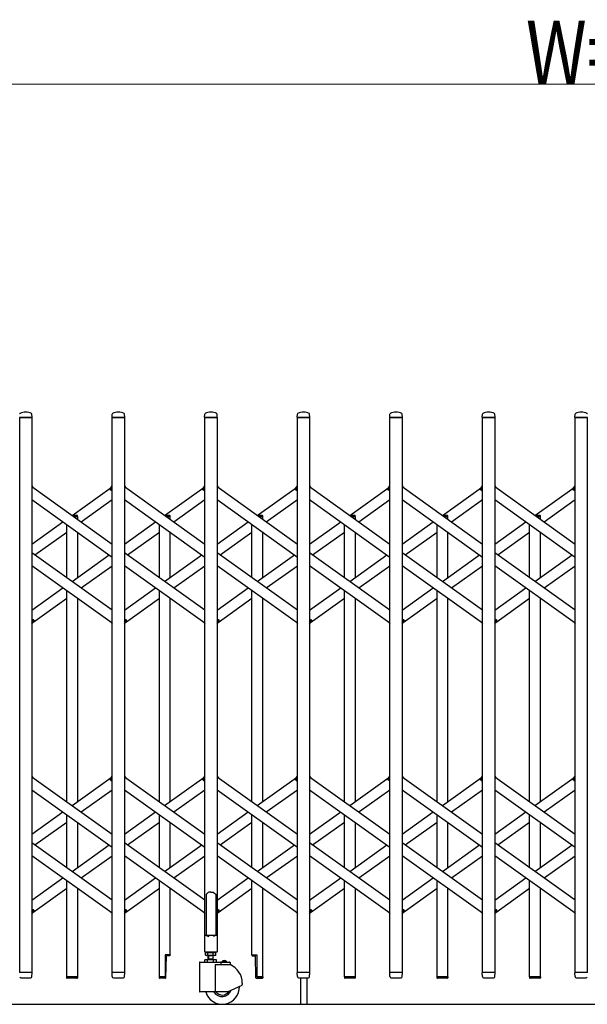
# Model space of a CAD drawing. Units: millimetres. Extents: x 0 to 33640, y 0 to 23760.
# Drawn here: x 14957 to 16030, y 4545 to 6407 of the extents above; entities that cross this region are included whole.
import ezdxf

# ---------------------------------------------------------------- set-up
doc = ezdxf.new("R2010")
doc.units = ezdxf.units.MM
for name, color, linetype, lineweight in [('YKK_13', 4, 'Continuous', 30), ('YKK_A1', 4, 'Continuous', 30), ('YKK_D', 6, 'Continuous', 13)]:
    doc.layers.add(name, color=color, linetype=linetype, lineweight=lineweight)
doc.styles.add('text-b', font='extslim2.shx', dxfattribs={"width": 0.8, "bigfont": 'extfont2.shx'})

msp = doc.modelspace()

# ---------------------------------------------------------------- linework, layer by layer
at = {"layer": 'YKK_13'}
for p, q in [((14980.6, 5655.3), (14980.2, 5661.4)), ((15131.6, 5655.3), (15132, 5661.4)), ((15155.6, 5655.3), (15155.2, 5661.4)), ((15306.6, 5655.3), (15307, 5661.4)), ((15330.6, 5655.3), (15330.2, 5661.4)), ((15481.6, 5655.3), (15482, 5661.4)), ((15505.6, 5655.3), (15505.2, 5661.4)), ((15656.6, 5655.3), (15657, 5661.4)), ((15680.6, 5655.3), (15680.2, 5661.4)), ((15831.6, 5655.3), (15832, 5661.4)), ((15855.6, 5655.3), (15855.2, 5661.4)), ((16006.6, 5655.3), (16007, 5661.4)), ((14980.3, 5655), (14956.9, 5655)), ((15155.3, 5655), (15131.9, 5655)), ((15330.3, 5655), (15306.9, 5655)), ((15505.3, 5655), (15481.9, 5655)), ((15680.3, 5655), (15656.9, 5655)), ((15855.3, 5655), (15831.9, 5655)), ((16030.3, 5655), (16006.9, 5655)), ((14980.1, 5525.3), (14982, 5522.6)), ((15128, 5519.6), (15132.1, 5525.3)), ((15129.5, 5517.3), (15128.2, 5518.2)), ((15129.5, 5517.3), (15132.1, 5521)), ((15155.1, 5525.3), (15157, 5522.6)), ((15303, 5519.6), (15307.1, 5525.3)), ((15304.5, 5517.3), (15303.2, 5518.2)), ((15304.5, 5517.3), (15307.1, 5521)), ((15330.1, 5525.3), (15332, 5522.6)), ((15478, 5519.6), (15482.1, 5525.3)), ((15479.5, 5517.3), (15478.2, 5518.2)), ((15479.5, 5517.3), (15482.1, 5521)), ((15505.1, 5525.3), (15507, 5522.6)), ((15653, 5519.6), (15657.1, 5525.3)), ((15654.5, 5517.3), (15653.2, 5518.2)), ((15654.5, 5517.3), (15657.1, 5521)), ((15680.1, 5525.3), (15682, 5522.6)), ((15828, 5519.6), (15832.1, 5525.3)), ((15829.5, 5517.3), (15828.2, 5518.2)), ((15829.5, 5517.3), (15832.1, 5521)), ((15855.1, 5525.3), (15857, 5522.6)), ((16003, 5519.6), (16007.1, 5525.3)), ((16004.5, 5517.3), (16003.2, 5518.2)), ((16004.5, 5517.3), (16007.1, 5521)), ((14980.1, 5269), (14982.7, 5272.7)), ((14980.1, 5264.7), (14984.2, 5270.4)), ((14982.7, 5272.7), (14983.9, 5271.8)), ((15155.1, 5269), (15157.7, 5272.7)), ((15155.1, 5264.7), (15159.2, 5270.4)), ((15157.7, 5272.7), (15158.9, 5271.8)), ((15330.1, 5269), (15332.7, 5272.7)), ((15330.1, 5264.7), (15334.2, 5270.4)), ((15332.7, 5272.7), (15333.9, 5271.8)), ((15505.1, 5269), (15507.7, 5272.7)), ((15505.1, 5264.7), (15509.2, 5270.4)), ((15507.7, 5272.7), (15508.9, 5271.8)), ((15680.1, 5269), (15682.7, 5272.7)), ((15680.1, 5264.7), (15684.2, 5270.4)), ((15682.7, 5272.7), (15683.9, 5271.8)), ((15855.1, 5269), (15857.7, 5272.7)), ((15855.1, 5264.7), (15859.2, 5270.4)), ((15857.7, 5272.7), (15858.9, 5271.8)), ((15130.2, 5267.4), (15132.1, 5264.7)), ((15305.2, 5267.4), (15307.1, 5264.7)), ((15480.2, 5267.4), (15482.1, 5264.7)), ((15655.2, 5267.4), (15657.1, 5264.7)), ((15830.2, 5267.4), (15832.1, 5264.7)), ((16005.2, 5267.4), (16007.1, 5264.7)), ((14980.1, 4976.7), (14982, 4974)), ((15128, 4971), (15132.1, 4976.7)), ((15129.5, 4968.7), (15132.1, 4972.4)), ((15155.1, 4976.7), (15157, 4974)), ((15303, 4971), (15307.1, 4976.7)), ((15304.5, 4968.7), (15307.1, 4972.4)), ((15330.1, 4976.7), (15332, 4974)), ((15478, 4971), (15482.1, 4976.7)), ((15479.5, 4968.7), (15482.1, 4972.4)), ((15505.1, 4976.7), (15507, 4974)), ((15653, 4971), (15657.1, 4976.7)), ((15654.5, 4968.7), (15657.1, 4972.4)), ((15680.1, 4976.7), (15682, 4974)), ((15828, 4971), (15832.1, 4976.7)), ((15829.5, 4968.7), (15832.1, 4972.4)), ((15855.1, 4976.7), (15857, 4974)), ((16003, 4971), (16007.1, 4976.7)), ((16004.5, 4968.7), (16007.1, 4972.4)), ((15129.5, 4968.7), (15128.2, 4969.6)), ((15304.5, 4968.7), (15303.2, 4969.6)), ((15479.5, 4968.7), (15478.2, 4969.6)), ((15654.5, 4968.7), (15653.2, 4969.6)), ((15829.5, 4968.7), (15828.2, 4969.6)), ((16004.5, 4968.7), (16003.2, 4969.6)), ((15310.6, 4754.1), (15309.6, 4753.5)), ((15309.6, 4753.5), (15309.6, 4675.1)), ((15312.1, 4755.1), (15310.6, 4754.1)), ((15313.6, 4756.3), (15312.1, 4755.1)), ((15314.6, 4757.2), (15313.6, 4756.3)), ((15318.6, 4756.8), (15314.6, 4757.2)), ((15318.6, 4756.8), (15322.6, 4757.2)), ((15322.6, 4757.2), (15323.6, 4756.3)), ((15323.6, 4756.3), (15325.1, 4755.1)), ((15325.1, 4755.1), (15326.6, 4754.1)), ((15326.6, 4754.1), (15327.6, 4753.5)), ((15327.6, 4753.5), (15327.6, 4675.1)), ((14980.1, 4720.4), (14982.7, 4724.1)), ((14980.1, 4716.1), (14984.2, 4721.8)), ((14982.7, 4724.1), (14983.9, 4723.2)), ((15130.2, 4718.8), (15132.1, 4716.1)), ((15155.1, 4720.4), (15157.7, 4724.1)), ((15155.1, 4716.1), (15159.2, 4721.8)), ((15157.7, 4724.1), (15158.9, 4723.2)), ((15305.2, 4718.8), (15307.1, 4716.1)), ((15330.1, 4720.4), (15332.7, 4724.1)), ((15330.1, 4716.1), (15334.2, 4721.8)), ((15332.7, 4724.1), (15333.9, 4723.2)), ((15480.2, 4718.8), (15482.1, 4716.1)), ((15505.1, 4720.4), (15507.7, 4724.1)), ((15505.1, 4716.1), (15509.2, 4721.8)), ((15507.7, 4724.1), (15508.9, 4723.2)), ((15655.2, 4718.8), (15657.1, 4716.1)), ((15680.1, 4720.4), (15682.7, 4724.1)), ((15680.1, 4716.1), (15684.2, 4721.8)), ((15682.7, 4724.1), (15683.9, 4723.2)), ((15830.2, 4718.8), (15832.1, 4716.1)), ((15855.1, 4720.4), (15857.7, 4724.1)), ((15855.1, 4716.1), (15859.2, 4721.8)), ((15857.7, 4724.1), (15858.9, 4723.2)), ((16005.2, 4718.8), (16007.1, 4716.1)), ((15306.3, 4674.5), (15306.3, 4645.1)), ((15309.6, 4675.1), (15306.9, 4675.1)), ((15309.6, 4675.1), (15314.6, 4673.1)), ((15327.6, 4675.1), (15322.6, 4673.1)), ((15330.3, 4675.1), (15327.6, 4675.1)), ((15330.9, 4645.1), (15330.9, 4674.5)), ((15241.4, 4638.8), (15232.1, 4638.8)), ((15232.1, 4638.8), (15232.1, 4596.8)), ((15233.6, 4595.2), (15234.3, 4636.8)), ((15240.4, 4636.8), (15234.3, 4636.8)), ((15241.4, 4638.8), (15241.4, 4637.8)), ((15306.9, 4644.5), (15330.3, 4644.5)), ((15395.8, 4638.8), (15395.8, 4637.8)), ((15395.8, 4638.8), (15405.1, 4638.8)), ((15396.8, 4636.8), (15402.8, 4636.8)), ((15403.6, 4595.2), (15402.8, 4636.8)), ((15405.1, 4638.8), (15405.1, 4596.8)), ((14980.3, 4605), (14956.9, 4605)), ((14980.1, 4597.3), (14980.6, 4604.7)), ((15132, 4597.3), (15131.6, 4604.7)), ((15155.3, 4605), (15131.9, 4605)), ((15155.1, 4597.3), (15155.6, 4604.7)), ((15482, 4597.3), (15481.6, 4604.7)), ((15505.3, 4605), (15481.9, 4605)), ((15505.1, 4597.3), (15505.6, 4604.7)), ((15657, 4597.3), (15656.6, 4604.7)), ((15680.3, 4605), (15656.9, 4605)), ((15680.1, 4597.3), (15680.6, 4604.7)), ((15832, 4597.3), (15831.6, 4604.7)), ((15855.3, 4605), (15831.9, 4605)), ((15855.1, 4597.3), (15855.6, 4604.7)), ((16007, 4597.3), (16006.6, 4604.7)), ((16030.3, 4605), (16006.9, 4605)), ((14959.1, 4595), (14978.1, 4595)), ((14980.1, 4596.9), (14980.1, 4597.3)), ((15066.4, 4596.8), (15045.8, 4596.8)), ((15045.8, 4596.8), (15045.8, 4595.3)), ((15065.4, 4594.3), (15046.8, 4594.3)), ((15066.4, 4596.8), (15066.4, 4595.3)), ((15132, 4597.3), (15132.1, 4596.9)), ((15134.1, 4595), (15153.1, 4595)), ((15155.1, 4596.9), (15155.1, 4597.3)), ((15220.8, 4596.8), (15220.8, 4595.3)), ((15232.1, 4596.8), (15220.8, 4596.8)), ((15220.8, 4596.8), (15220.8, 4595.3)), ((15232.6, 4594.3), (15221.8, 4594.3)), ((15404.6, 4594.3), (15415.4, 4594.3)), ((15405.1, 4596.8), (15416.4, 4596.8)), ((15416.4, 4596.8), (15416.4, 4595.3)), ((15416.4, 4596.8), (15416.4, 4595.3)), ((15482, 4597.3), (15482.1, 4596.9)), ((15484.1, 4595), (15503.1, 4595)), ((15487.6, 4595), (15487.6, 4545.3)), ((15499.6, 4595), (15499.6, 4545.3)), ((15505.1, 4596.9), (15505.1, 4597.3)), ((15591.4, 4596.8), (15570.8, 4596.8)), ((15570.8, 4596.8), (15570.8, 4595.3)), ((15590.4, 4594.3), (15571.8, 4594.3)), ((15591.4, 4596.8), (15591.4, 4595.3)), ((15657, 4597.3), (15657.1, 4596.9)), ((15659.1, 4595), (15678.1, 4595)), ((15680.1, 4596.9), (15680.1, 4597.3)), ((15766.4, 4596.8), (15745.8, 4596.8)), ((15745.8, 4596.8), (15745.8, 4595.3)), ((15765.4, 4594.3), (15746.8, 4594.3)), ((15766.4, 4596.8), (15766.4, 4595.3)), ((15832, 4597.3), (15832.1, 4596.9)), ((15834.1, 4595), (15853.1, 4595)), ((15855.1, 4596.9), (15855.1, 4597.3)), ((15941.4, 4596.8), (15920.8, 4596.8)), ((15920.8, 4596.8), (15920.8, 4595.3)), ((15940.4, 4594.3), (15921.8, 4594.3)), ((15941.4, 4596.8), (15941.4, 4595.3)), ((16007, 4597.3), (16007.1, 4596.9)), ((16009.1, 4595), (16028.1, 4595))]:
    msp.add_line(p, q, dxfattribs=at)
at = {"layer": 'YKK_13', "ltscale": 0.5}
for p, q in [((15055.8, 5470), (15065.4, 5470)), ((15059.3, 5467.5), (15066.4, 5467.5)), ((15066.4, 5467.5), (15066.4, 5469)), ((15230.8, 5470), (15240.4, 5470)), ((15234.3, 5467.5), (15241.4, 5467.5)), ((15241.4, 5467.5), (15241.4, 5469)), ((15405.8, 5470), (15415.4, 5470)), ((15409.3, 5467.5), (15416.4, 5467.5)), ((15416.4, 5467.5), (15416.4, 5469)), ((15580.8, 5470), (15590.4, 5470)), ((15584.3, 5467.5), (15591.4, 5467.5)), ((15591.4, 5467.5), (15591.4, 5469)), ((15755.8, 5470), (15765.4, 5470)), ((15759.3, 5467.5), (15766.4, 5467.5)), ((15766.4, 5467.5), (15766.4, 5469)), ((15930.8, 5470), (15940.4, 5470)), ((15934.3, 5467.5), (15941.4, 5467.5)), ((15941.4, 5467.5), (15941.4, 5469))]:
    msp.add_line(p, q, dxfattribs=at)
at = {"layer": 'YKK_13'}
for centre, radius, start, end in [((14958, 5661.4), 1, 117.6601, 176.5), ((14968.6, 5641.1), 23.9, 62.3399, 117.6601), ((14979.2, 5661.4), 1, 3.5, 62.3399), ((15133, 5661.4), 1, 117.6601, 176.5), ((15143.6, 5641.1), 23.9, 62.3399, 117.6601), ((15154.2, 5661.4), 1, 3.5, 62.3399), ((15308, 5661.4), 1, 117.6601, 176.5), ((15318.6, 5641.1), 23.9, 62.3399, 117.6601), ((15329.2, 5661.4), 1, 3.5, 62.3399), ((15483, 5661.4), 1, 117.6601, 176.5), ((15493.6, 5641.1), 23.9, 62.3399, 117.6601), ((15504.2, 5661.4), 1, 3.5, 62.3399), ((15658, 5661.4), 1, 117.6601, 176.5), ((15668.6, 5641.1), 23.9, 62.3399, 117.6601), ((15679.2, 5661.4), 1, 3.5, 62.3399), ((15833, 5661.4), 1, 117.6601, 176.5), ((15843.6, 5641.1), 23.9, 62.3399, 117.6601), ((15854.2, 5661.4), 1, 3.5, 62.3399), ((16008, 5661.4), 1, 117.6601, 176.5), ((16018.6, 5641.1), 23.9, 62.3399, 117.6601), ((16029.2, 5661.4), 1, 3.5, 62.3399), ((14980.3, 5655.3), 0.3, 270, 0), ((14980.3, 5655.3), 0.3, 0, 3.5), ((15131.9, 5655.3), 0.3, 176.5, 180), ((15131.9, 5655.3), 0.3, 180, 270), ((15155.3, 5655.3), 0.3, 270, 0), ((15155.3, 5655.3), 0.3, 0, 3.5), ((15306.9, 5655.3), 0.3, 176.5, 180), ((15306.9, 5655.3), 0.3, 180, 270), ((15330.3, 5655.3), 0.3, 270, 0), ((15330.3, 5655.3), 0.3, 0, 3.5), ((15481.9, 5655.3), 0.3, 176.5, 180), ((15481.9, 5655.3), 0.3, 180, 270), ((15505.3, 5655.3), 0.3, 270, 0), ((15505.3, 5655.3), 0.3, 0, 3.5), ((15656.9, 5655.3), 0.3, 176.5, 180), ((15656.9, 5655.3), 0.3, 180, 270), ((15680.3, 5655.3), 0.3, 270, 0), ((15680.3, 5655.3), 0.3, 0, 3.5), ((15831.9, 5655.3), 0.3, 176.5, 180), ((15831.9, 5655.3), 0.3, 180, 270), ((15855.3, 5655.3), 0.3, 270, 0), ((15855.3, 5655.3), 0.3, 0, 3.5), ((16006.9, 5655.3), 0.3, 176.5, 180), ((16006.9, 5655.3), 0.3, 180, 270), ((15128.8, 5519), 1, 144.484, 234.484), ((15303.8, 5519), 1, 144.484, 234.484), ((15478.8, 5519), 1, 144.484, 234.484), ((15653.8, 5519), 1, 144.484, 234.484), ((15828.8, 5519), 1, 144.484, 234.484), ((16003.8, 5519), 1, 144.484, 234.484), ((14983.3, 5271), 1, 324.484, 54.484), ((15158.3, 5271), 1, 324.484, 54.484), ((15333.3, 5271), 1, 324.484, 54.484), ((15508.3, 5271), 1, 324.484, 54.484), ((15683.3, 5271), 1, 324.484, 54.484), ((15858.3, 5271), 1, 324.484, 54.484), ((15128.8, 4970.4), 1, 144.484, 234.484), ((15303.8, 4970.4), 1, 144.484, 234.484), ((15478.8, 4970.4), 1, 144.484, 234.484), ((15653.8, 4970.4), 1, 144.484, 234.484), ((15828.8, 4970.4), 1, 144.484, 234.484), ((16003.8, 4970.4), 1, 144.484, 234.484), ((14983.3, 4722.4), 1, 324.484, 54.484), ((15158.3, 4722.4), 1, 324.484, 54.484), ((15333.3, 4722.4), 1, 324.484, 54.484), ((15508.3, 4722.4), 1, 324.484, 54.484), ((15683.3, 4722.4), 1, 324.484, 54.484), ((15858.3, 4722.4), 1, 324.484, 54.484), ((15306.9, 4674.5), 0.6, 90, 180), ((15330.3, 4674.5), 0.6, 0, 90), ((15240.4, 4637.8), 1, 270, 0), ((15306.9, 4645.1), 0.6, 180, 270), ((15330.3, 4645.1), 0.6, 270, 0), ((15396.8, 4637.8), 1, 180, 270), ((14980.3, 4604.7), 0.3, 356.5, 90), ((15131.9, 4604.7), 0.3, 90, 183.5), ((15155.3, 4604.7), 0.3, 356.5, 90), ((15481.9, 4604.7), 0.3, 90, 183.5), ((15505.3, 4604.7), 0.3, 356.5, 90), ((15656.9, 4604.7), 0.3, 90, 183.5), ((15680.3, 4604.7), 0.3, 356.5, 90), ((15831.9, 4604.7), 0.3, 90, 183.5), ((15855.3, 4604.7), 0.3, 356.5, 90), ((16006.9, 4604.7), 0.3, 90, 183.5), ((14959.1, 4597), 2, 183.5, 270), ((14978.1, 4597), 2, 270, 356.5), ((15046.8, 4595.3), 1, 180, 270), ((15065.4, 4595.3), 1, 270, 0), ((15134.1, 4597), 2, 183.5, 270), ((15153.1, 4597), 2, 270, 356.5), ((15221.8, 4595.3), 1, 180, 270), ((15221.8, 4595.3), 1, 180, 270), ((15232.6, 4595.3), 1, 270, 359), ((15404.6, 4595.3), 1, 181, 270), ((15415.4, 4595.3), 1, 270, 0), ((15415.4, 4595.3), 1, 270, 0), ((15484.1, 4597), 2, 183.5, 270), ((15503.1, 4597), 2, 270, 356.5), ((15571.8, 4595.3), 1, 180, 270), ((15590.4, 4595.3), 1, 270, 0), ((15659.1, 4597), 2, 183.5, 270), ((15678.1, 4597), 2, 270, 356.5), ((15746.8, 4595.3), 1, 180, 270), ((15765.4, 4595.3), 1, 270, 0), ((15834.1, 4597), 2, 183.5, 270), ((15853.1, 4597), 2, 270, 356.5), ((15921.8, 4595.3), 1, 180, 270), ((15940.4, 4595.3), 1, 270, 0), ((16009.1, 4597), 2, 183.5, 270), ((16028.1, 4597), 2, 270, 356.5)]:
    msp.add_arc(centre, radius, start, end, dxfattribs=at)
at = {"layer": 'YKK_13', "ltscale": 0.5}
for centre in [(15065.4, 5469), (15240.4, 5469), (15415.4, 5469), (15590.4, 5469), (15765.4, 5469), (15940.4, 5469)]:
    msp.add_arc(centre, 1, 0, 90, dxfattribs=at)
at = {"layer": 'YKK_A1'}
for p, q in [((14957.1, 5655), (14980.1, 5655)), ((14957.1, 4605), (14957.1, 5655)), ((14980.1, 5655), (14980.1, 4605)), ((15132.1, 5655), (15155.1, 5655)), ((15132.1, 4605), (15132.1, 5655)), ((15155.1, 5655), (15155.1, 4605)), ((15307.1, 5655), (15330.1, 5655)), ((15307.1, 4675), (15307.1, 5655)), ((15330.1, 5655), (15330.1, 4675)), ((15482.1, 5655), (15505.1, 5655)), ((15482.1, 4605), (15482.1, 5655)), ((15505.1, 5655), (15505.1, 4605)), ((15657.1, 5655), (15680.1, 5655)), ((15657.1, 4605), (15657.1, 5655)), ((15680.1, 5655), (15680.1, 4605)), ((15832.1, 5655), (15855.1, 5655)), ((15832.1, 4605), (15832.1, 5655)), ((15855.1, 5655), (15855.1, 4605)), ((16007.1, 5655), (16030.1, 5655)), ((16007.1, 4605), (16007.1, 5655)), ((16030.1, 5655), (16030.1, 4605)), ((14980.1, 5524), (15132.1, 5415.5)), ((15056.1, 5469.7), (15130.2, 5522.6)), ((15129.6, 5517.6), (15132.1, 5521)), ((15129.6, 5517.6), (15132.1, 5515.8)), ((15155.1, 5524), (15307.1, 5415.5)), ((15231.1, 5469.7), (15305.2, 5522.6)), ((15304.6, 5517.6), (15307.1, 5521)), ((15304.6, 5517.6), (15307.1, 5515.8)), ((15330.1, 5524), (15482.1, 5415.5)), ((15406.1, 5469.7), (15480.2, 5522.6)), ((15479.6, 5517.6), (15482.1, 5521)), ((15479.6, 5517.6), (15482.1, 5515.8)), ((15505.1, 5524), (15657.1, 5415.5)), ((15581.1, 5469.7), (15655.2, 5522.6)), ((15654.6, 5517.6), (15657.1, 5521)), ((15654.6, 5517.6), (15657.1, 5515.8)), ((15680.1, 5524), (15832.1, 5415.5)), ((15756.1, 5469.7), (15830.2, 5522.6)), ((15829.6, 5517.6), (15832.1, 5521)), ((15829.6, 5517.6), (15832.1, 5515.8)), ((15855.1, 5524), (16007.1, 5415.5)), ((15931.1, 5469.7), (16005.2, 5522.6)), ((16004.6, 5517.6), (16007.1, 5521)), ((16004.6, 5517.6), (16007.1, 5515.8)), ((14980.1, 5499.4), (15132.1, 5390.9)), ((15073.3, 5457.5), (15132.1, 5499.4)), ((15155.1, 5499.4), (15307.1, 5390.9)), ((15248.3, 5457.5), (15307.1, 5499.4)), ((15330.1, 5499.4), (15482.1, 5390.9)), ((15423.3, 5457.5), (15482.1, 5499.4)), ((15505.1, 5499.4), (15657.1, 5390.9)), ((15598.3, 5457.5), (15657.1, 5499.4)), ((15680.1, 5499.4), (15832.1, 5390.9)), ((15773.3, 5457.5), (15832.1, 5499.4)), ((15855.1, 5499.4), (16007.1, 5390.9)), ((15948.3, 5457.5), (16007.1, 5499.4)), ((14980.1, 5415.5), (15038.9, 5457.5)), ((15059.3, 5467.5), (15066.1, 5467.5)), ((15066.1, 5467.5), (15066.1, 5462.6)), ((15155.1, 5415.5), (15213.9, 5457.5)), ((15234.3, 5467.5), (15241.1, 5467.5)), ((15241.1, 5467.5), (15241.1, 5462.6)), ((15330.1, 5415.5), (15388.9, 5457.5)), ((15409.3, 5467.5), (15416.1, 5467.5)), ((15416.1, 5467.5), (15416.1, 5462.6)), ((15505.1, 5415.5), (15563.9, 5457.5)), ((15584.3, 5467.5), (15591.1, 5467.5)), ((15591.1, 5467.5), (15591.1, 5462.6)), ((15680.1, 5415.5), (15738.9, 5457.5)), ((15759.3, 5467.5), (15766.1, 5467.5)), ((15766.1, 5467.5), (15766.1, 5462.6)), ((15855.1, 5415.5), (15913.9, 5457.5)), ((15934.3, 5467.5), (15941.1, 5467.5)), ((15941.1, 5467.5), (15941.1, 5462.6)), ((14985.8, 5395), (15046.1, 5438)), ((15046.1, 5352), (15046.1, 5452.3)), ((15066.1, 5438), (15066.1, 5352)), ((15160.8, 5395), (15221.1, 5438)), ((15221.1, 5352), (15221.1, 5452.3)), ((15241.1, 5438), (15241.1, 5352)), ((15335.8, 5395), (15396.1, 5438)), ((15396.1, 5352), (15396.1, 5452.3)), ((15416.1, 5438), (15416.1, 5352)), ((15510.8, 5395), (15571.1, 5438)), ((15571.1, 5352), (15571.1, 5452.3)), ((15591.1, 5438), (15591.1, 5352)), ((15685.8, 5395), (15746.1, 5438)), ((15746.1, 5352), (15746.1, 5452.3)), ((15766.1, 5438), (15766.1, 5352)), ((15860.8, 5395), (15921.1, 5438)), ((15921.1, 5352), (15921.1, 5452.3)), ((15941.1, 5438), (15941.1, 5352)), ((15132.1, 5290.6), (14980.1, 5399.1)), ((15056.1, 5344.8), (15126.4, 5395)), ((15307.1, 5290.6), (15155.1, 5399.1)), ((15231.1, 5344.8), (15301.4, 5395)), ((15482.1, 5290.6), (15330.1, 5399.1)), ((15406.1, 5344.8), (15476.4, 5395)), ((15657.1, 5290.6), (15505.1, 5399.1)), ((15581.1, 5344.8), (15651.4, 5395)), ((15832.1, 5290.6), (15680.1, 5399.1)), ((15756.1, 5344.8), (15826.4, 5395)), ((16007.1, 5290.6), (15855.1, 5399.1)), ((15931.1, 5344.8), (16001.4, 5395)), ((15132.1, 5266), (14980.1, 5374.5)), ((15073.3, 5332.6), (15132.1, 5374.5)), ((15307.1, 5266), (15155.1, 5374.5)), ((15248.3, 5332.6), (15307.1, 5374.5)), ((15482.1, 5266), (15330.1, 5374.5)), ((15423.3, 5332.6), (15482.1, 5374.5)), ((15657.1, 5266), (15505.1, 5374.5)), ((15598.3, 5332.6), (15657.1, 5374.5)), ((15832.1, 5266), (15680.1, 5374.5)), ((15773.3, 5332.6), (15832.1, 5374.5)), ((16007.1, 5266), (15855.1, 5374.5)), ((15948.3, 5332.6), (16007.1, 5374.5)), ((14980.1, 5290.6), (15038.9, 5332.6)), ((15046.1, 4928.3), (15046.1, 5327.4)), ((15155.1, 5290.6), (15213.9, 5332.6)), ((15221.1, 4928.3), (15221.1, 5327.4)), ((15330.1, 5290.6), (15388.9, 5332.6)), ((15396.1, 4928.3), (15396.1, 5327.4)), ((15505.1, 5290.6), (15563.9, 5332.6)), ((15571.1, 4928.3), (15571.1, 5327.4)), ((15680.1, 5290.6), (15738.9, 5332.6)), ((15746.1, 4928.3), (15746.1, 5327.4)), ((15855.1, 5290.6), (15913.9, 5332.6)), ((15921.1, 4928.3), (15921.1, 5327.4)), ((14982, 5267.4), (15046.1, 5313.1)), ((15066.1, 5313.1), (15066.1, 4928.3)), ((15157, 5267.4), (15221.1, 5313.1)), ((15241.1, 5313.1), (15241.1, 4928.3)), ((15332, 5267.4), (15396.1, 5313.1)), ((15416.1, 5313.1), (15416.1, 4928.3)), ((15507, 5267.4), (15571.1, 5313.1)), ((15591.1, 5313.1), (15591.1, 4928.3)), ((15682, 5267.4), (15746.1, 5313.1)), ((15766.1, 5313.1), (15766.1, 4928.3)), ((15857, 5267.4), (15921.1, 5313.1)), ((15941.1, 5313.1), (15941.1, 4928.3)), ((14980.1, 5274.2), (14982.5, 5272.4)), ((14980.1, 5269), (14982.5, 5272.4)), ((15155.1, 5274.2), (15157.5, 5272.4)), ((15155.1, 5269), (15157.5, 5272.4)), ((15330.1, 5274.2), (15332.5, 5272.4)), ((15330.1, 5269), (15332.5, 5272.4)), ((15505.1, 5274.2), (15507.5, 5272.4)), ((15505.1, 5269), (15507.5, 5272.4)), ((15680.1, 5274.2), (15682.5, 5272.4)), ((15680.1, 5269), (15682.5, 5272.4)), ((15855.1, 5274.2), (15857.5, 5272.4)), ((15855.1, 5269), (15857.5, 5272.4)), ((14980.1, 4975.4), (15132.1, 4866.9)), ((15056.1, 4921.1), (15130.2, 4974)), ((15129.6, 4969), (15132.1, 4972.4)), ((15155.1, 4975.4), (15307.1, 4866.9)), ((15231.1, 4921.1), (15305.2, 4974)), ((15304.6, 4969), (15307.1, 4972.4)), ((15330.1, 4975.4), (15482.1, 4866.9)), ((15406.1, 4921.1), (15480.2, 4974)), ((15479.6, 4969), (15482.1, 4972.4)), ((15505.1, 4975.4), (15657.1, 4866.9)), ((15581.1, 4921.1), (15655.2, 4974)), ((15654.6, 4969), (15657.1, 4972.4)), ((15680.1, 4975.4), (15832.1, 4866.9)), ((15756.1, 4921.1), (15830.2, 4974)), ((15829.6, 4969), (15832.1, 4972.4)), ((15855.1, 4975.4), (16007.1, 4866.9)), ((15931.1, 4921.1), (16005.2, 4974)), ((16004.6, 4969), (16007.1, 4972.4)), ((15129.6, 4969), (15132.1, 4967.2)), ((15304.6, 4969), (15307.1, 4967.2)), ((15479.6, 4969), (15482.1, 4967.2)), ((15654.6, 4969), (15657.1, 4967.2)), ((15829.6, 4969), (15832.1, 4967.2)), ((16004.6, 4969), (16007.1, 4967.2)), ((14980.1, 4950.8), (15132.1, 4842.3)), ((15073.3, 4908.9), (15132.1, 4950.8)), ((15155.1, 4950.8), (15307.1, 4842.3)), ((15248.3, 4908.9), (15307.1, 4950.8)), ((15330.1, 4950.8), (15482.1, 4842.3)), ((15423.3, 4908.9), (15482.1, 4950.8)), ((15505.1, 4950.8), (15657.1, 4842.3)), ((15598.3, 4908.9), (15657.1, 4950.8)), ((15680.1, 4950.8), (15832.1, 4842.3)), ((15773.3, 4908.9), (15832.1, 4950.8)), ((15855.1, 4950.8), (16007.1, 4842.3)), ((15948.3, 4908.9), (16007.1, 4950.8)), ((14980.1, 4866.9), (15038.9, 4908.9)), ((15046.1, 4803.4), (15046.1, 4903.7)), ((15155.1, 4866.9), (15213.9, 4908.9)), ((15221.1, 4803.4), (15221.1, 4903.7)), ((15330.1, 4866.9), (15388.9, 4908.9)), ((15396.1, 4803.4), (15396.1, 4903.7)), ((15505.1, 4866.9), (15563.9, 4908.9)), ((15571.1, 4803.4), (15571.1, 4903.7)), ((15680.1, 4866.9), (15738.9, 4908.9)), ((15746.1, 4803.4), (15746.1, 4903.7)), ((15855.1, 4866.9), (15913.9, 4908.9)), ((15921.1, 4803.4), (15921.1, 4903.7)), ((14985.8, 4846.4), (15046.1, 4889.4)), ((15066.1, 4889.4), (15066.1, 4803.4)), ((15160.8, 4846.4), (15221.1, 4889.4)), ((15241.1, 4889.4), (15241.1, 4803.4)), ((15335.8, 4846.4), (15396.1, 4889.4)), ((15416.1, 4889.4), (15416.1, 4803.4)), ((15510.8, 4846.4), (15571.1, 4889.4)), ((15591.1, 4889.4), (15591.1, 4803.4)), ((15685.8, 4846.4), (15746.1, 4889.4)), ((15766.1, 4889.4), (15766.1, 4803.4)), ((15860.8, 4846.4), (15921.1, 4889.4)), ((15941.1, 4889.4), (15941.1, 4803.4)), ((15132.1, 4742), (14980.1, 4850.5)), ((15056.1, 4796.2), (15126.4, 4846.4)), ((15307.1, 4742), (15155.1, 4850.5)), ((15231.1, 4796.2), (15301.4, 4846.4)), ((15482.1, 4742), (15330.1, 4850.5)), ((15406.1, 4796.2), (15476.4, 4846.4)), ((15657.1, 4742), (15505.1, 4850.5)), ((15581.1, 4796.2), (15651.4, 4846.4)), ((15832.1, 4742), (15680.1, 4850.5)), ((15756.1, 4796.2), (15826.4, 4846.4)), ((16007.1, 4742), (15855.1, 4850.5)), ((15931.1, 4796.2), (16001.4, 4846.4)), ((15132.1, 4717.4), (14980.1, 4825.9)), ((15073.3, 4784), (15132.1, 4825.9)), ((15307.1, 4717.4), (15155.1, 4825.9)), ((15248.3, 4784), (15307.1, 4825.9)), ((15482.1, 4717.4), (15330.1, 4825.9)), ((15423.3, 4784), (15482.1, 4825.9)), ((15657.1, 4717.4), (15505.1, 4825.9)), ((15598.3, 4784), (15657.1, 4825.9)), ((15832.1, 4717.4), (15680.1, 4825.9)), ((15773.3, 4784), (15832.1, 4825.9)), ((16007.1, 4717.4), (15855.1, 4825.9)), ((15948.3, 4784), (16007.1, 4825.9)), ((14980.1, 4742), (15038.9, 4784)), ((15046.1, 4596.8), (15046.1, 4778.8)), ((15155.1, 4742), (15213.9, 4784)), ((15221.1, 4596.8), (15221.1, 4778.8)), ((15330.1, 4742), (15388.9, 4784)), ((15396.1, 4638.8), (15396.1, 4778.8)), ((15505.1, 4742), (15563.9, 4784)), ((15571.1, 4596.8), (15571.1, 4778.8)), ((15680.1, 4742), (15738.9, 4784)), ((15746.1, 4596.8), (15746.1, 4778.8)), ((15855.1, 4742), (15913.9, 4784)), ((15921.1, 4596.8), (15921.1, 4778.8)), ((14982, 4718.8), (15046.1, 4764.5)), ((15066.1, 4764.5), (15066.1, 4596.8)), ((15157, 4718.8), (15221.1, 4764.5)), ((15241.1, 4764.5), (15241.1, 4638.8)), ((15332, 4718.8), (15396.1, 4764.5)), ((15416.1, 4764.5), (15416.1, 4596.8)), ((15507, 4718.8), (15571.1, 4764.5)), ((15591.1, 4764.5), (15591.1, 4596.8)), ((15682, 4718.8), (15746.1, 4764.5)), ((15766.1, 4764.5), (15766.1, 4596.8)), ((15857, 4718.8), (15921.1, 4764.5)), ((15941.1, 4764.5), (15941.1, 4596.8)), ((14980.1, 4725.6), (14982.5, 4723.8)), ((14980.1, 4720.4), (14982.5, 4723.8)), ((15155.1, 4725.6), (15157.5, 4723.8)), ((15155.1, 4720.4), (15157.5, 4723.8)), ((15330.1, 4725.6), (15332.5, 4723.8)), ((15330.1, 4720.4), (15332.5, 4723.8)), ((15505.1, 4725.6), (15507.5, 4723.8)), ((15505.1, 4720.4), (15507.5, 4723.8)), ((15680.1, 4725.6), (15682.5, 4723.8)), ((15680.1, 4720.4), (15682.5, 4723.8)), ((15855.1, 4725.6), (15857.5, 4723.8)), ((15855.1, 4720.4), (15857.5, 4723.8)), ((15330.1, 4675), (15307.1, 4675)), ((15308.1, 4642.4), (15309.4, 4643.2)), ((15308.1, 4638), (15308.1, 4642.4)), ((15308.1, 4638), (15309.4, 4637.2)), ((15309.3, 4645), (15309.3, 4643.2)), ((15309.3, 4643.2), (15326.5, 4643.2)), ((15326.4, 4643.2), (15309.4, 4643.2)), ((15326.4, 4637.2), (15309.4, 4637.2)), ((15312.9, 4637.2), (15312.9, 4629)), ((15313, 4638), (15313, 4642.4)), ((15313.7, 4637.2), (15313.7, 4631)), ((15322.1, 4637.2), (15322.1, 4631)), ((15322.8, 4638), (15322.8, 4642.4)), ((15322.9, 4629), (15322.9, 4637.2)), ((15327.7, 4642.4), (15326.4, 4643.2)), ((15327.7, 4638), (15326.4, 4637.2)), ((15326.5, 4643.2), (15326.5, 4645)), ((15327.7, 4638), (15327.7, 4642.4)), ((15296.9, 4624), (15296.9, 4569.5)), ((15297.9, 4625), (15353.9, 4625)), ((15328.9, 4629), (15307, 4629)), ((15307, 4625), (15307, 4629)), ((15312.4, 4625), (15312.4, 4629)), ((15312.9, 4631), (15322.9, 4631)), ((15313.7, 4631), (15312.9, 4629.6)), ((15322.1, 4631), (15322.9, 4629.6)), ((15323.4, 4625), (15323.4, 4629)), ((15326.9, 4620), (15354.9, 4620)), ((15326.9, 4620), (15326.9, 4568.5)), ((15328.9, 4625), (15328.9, 4629)), ((15337.5, 4624), (15337.5, 4620)), ((15348.6, 4625.5), (15339.2, 4625.5)), ((15339.2, 4625), (15339.2, 4625.5)), ((15348.6, 4625), (15339.2, 4625)), ((15341.8, 4627.2), (15342.8, 4625.2)), ((15342.8, 4625.2), (15343.9, 4624.6)), ((15345.1, 4625.2), (15343.9, 4624.6)), ((15346, 4627.2), (15345.1, 4625.2)), ((15348.6, 4625), (15348.6, 4625.5)), ((15354.9, 4624), (15354.9, 4620)), ((14980.1, 4605), (14957.1, 4605)), ((15155.1, 4605), (15132.1, 4605)), ((15505.1, 4605), (15482.1, 4605)), ((15680.1, 4605), (15657.1, 4605)), ((15855.1, 4605), (15832.1, 4605)), ((16030.1, 4605), (16007.1, 4605)), ((15066.1, 4596.8), (15046.1, 4596.8)), ((15232.1, 4596.8), (15221.1, 4596.8)), ((15349.9, 4568.5), (15377.4, 4581.3)), ((15377.9, 4585.1), (15377.9, 4582.2)), ((15416.1, 4596.8), (15405.1, 4596.8)), ((15591.1, 4596.8), (15571.1, 4596.8)), ((15766.1, 4596.8), (15746.1, 4596.8)), ((15941.1, 4596.8), (15921.1, 4596.8)), ((15349.9, 4568.5), (15297.9, 4568.5)), ((12244.6, 4545), (20291.3, 4545))]:
    msp.add_line(p, q, dxfattribs=at)
for centre, radius, start, end in [((15310.6, 4638.9), 4.34, 55.6158, 124.3842), ((15310.6, 4641.5), 4.34, 235.6158, 304.3842), ((15317.9, 4627), 16.2, 72.412, 107.588), ((15317.9, 4653.4), 16.2, 252.412, 287.588), ((15325.3, 4638.9), 4.34, 55.6158, 124.3842), ((15325.3, 4641.5), 4.34, 235.6158, 304.3842), ((15297.9, 4624), 1, 90, 180), ((15336.5, 4624), 1, 0, 90), ((15343.9, 4621), 6.55, 44.127, 135.873), ((15353.9, 4624), 1, 0, 90), ((15339.9, 4585.1), 38, 0, 66.7504), ((15376.9, 4582.2), 1, 295, 0), ((15297.9, 4569.5), 1, 180, 270), ((15339.9, 4577.5), 32.5, 196.0766, 2.6035), ((15339.9, 4577.5), 18, 210, 341.5326), ((15339.9, 4577.5), 15, 216.8699, 329.3577)]:
    msp.add_arc(centre, radius, start, end, dxfattribs=at)
at = {"layer": 'YKK_D'}
msp.add_line((19351.1, 6285), (12925.1, 6285), dxfattribs=at)

# ---------------------------------------------------------------- texts
at = {"layer": 'YKK_D', "style": 'text-b', "width": 0.8}
msp.add_text('W=6626', height=120, dxfattribs=at).set_placement((15914.1, 6285))

doc.saveas('drawing.dxf')
